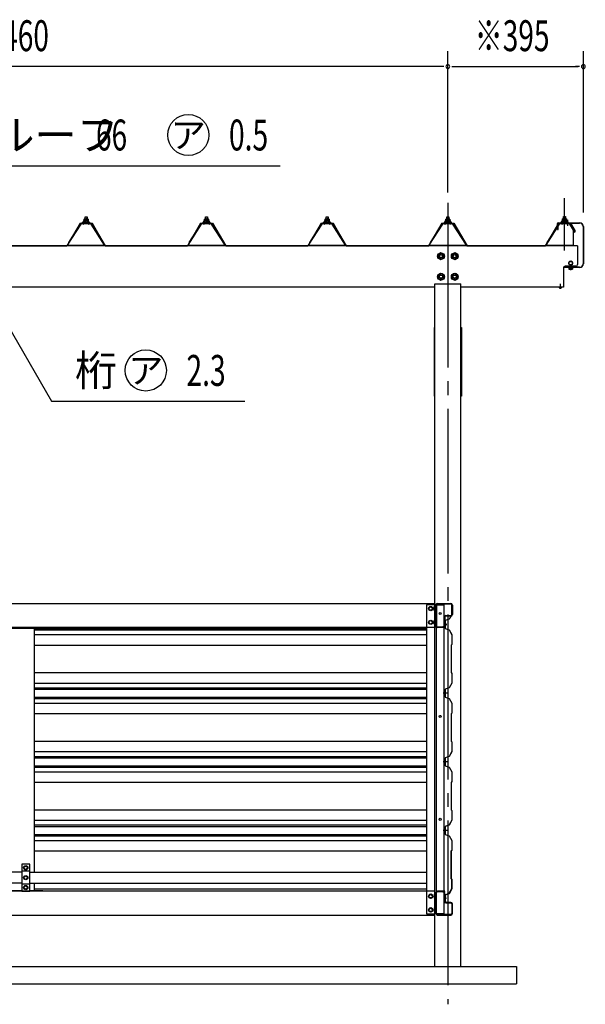
# Model space of a CAD drawing. Extents: x 434 to 16382, y 181 to 11242.
# Drawn here: x 7514 to 9162, y 6029 to 8898 of the extents above; entities that cross this region are included whole.
import ezdxf
from ezdxf.enums import TextEntityAlignment as Align

# ---------------------------------------------------------------- set-up
doc = ezdxf.new("R2010")
doc.units = 0
doc.header["$LTSCALE"] = 40
doc.header["$MEASUREMENT"] = 0
for name, pattern in [('1PL-12', [15, 12, -1, 1, -1]), ('1PL-LL', [106, 100, -2, 2, -2]), ('1PL-M', [15, 12, -1, 1, -1]), ('1PL-S', [4, 2.5, -0.5, 0.5, -0.5])]:
    doc.linetypes.add(name, pattern=pattern)
for name, color, linetype in [('1PL-S1', 6, '1PL-S'), ('BOLT', 4, 'CONTINUOUS'), ('BOLT-S', 6, 'CONTINUOUS'), ('CENTER', 6, '1PL-LL'), ('DOUBUTI', 4, 'CONTINUOUS'), ('GAKUBUTI', 3, 'CONTINUOUS'), ('HASIRA', 3, 'CONTINUOUS'), ('HIKIDASHI', 6, 'CONTINUOUS'), ('KABE', 6, 'CONTINUOUS'), ('KETA', 3, 'CONTINUOUS'), ('KISO', 2, 'CONTINUOUS'), ('KURUMA_BR', 4, 'CONTINUOUS'), ('KURUMA_PIPE', 2, 'CONTINUOUS'), ('MABASIRA', 3, 'CONTINUOUS'), ('P-TAITO', 3, 'CONTINUOUS'), ('PLETO', 2, 'CONTINUOUS'), ('SUNPOU', 4, 'CONTINUOUS'), ('TUMA-KESYOU', 2, 'CONTINUOUS'), ('YANE', 1, 'CONTINUOUS'), ('YANEUKE_F', 3, 'CONTINUOUS')]:
    doc.layers.add(name, color=color, linetype=linetype)
doc.styles.add('00', font='ROMANS', dxfattribs={"width": 0.666667, "bigfont": 'BIGFONT'})
doc.styles.add('01', font='ROMANS', dxfattribs={"height": 3, "bigfont": 'BIGFONT'})

msp = doc.modelspace()

# ---------------------------------------------------------------- linework, layer by layer
at = {"layer": '1PL-S1', "linetype": '1PL-12'}
msp.add_line((9101.8, 8226.2), (9101.8, 8378.6), dxfattribs=at)
msp.add_line((9101.8, 8226.2), (9101.8, 8378.6), dxfattribs=at)
at = {"layer": '1PL-S1'}
for p, q in [((8761.8, 8281.6), (8761.8, 8039.3)), ((8761.8, 8281.6), (8761.8, 8039.3)), ((9089.6, 8128.9), (9089.6, 8113.7)), ((9089.6, 8128.9), (9089.6, 8113.7))]:
    msp.add_line(p, q, dxfattribs=at)
at = {"layer": 'BOLT'}
for p, q in [((8741.8, 8219.1), (8733.3, 8214.2)), ((8733.3, 8214.2), (8733.3, 8204.4)), ((8750.3, 8214.2), (8741.8, 8219.1)), ((8750.3, 8204.4), (8750.3, 8214.2)), ((8781.8, 8219.1), (8773.3, 8214.2)), ((8773.3, 8214.2), (8773.3, 8204.4)), ((8790.3, 8214.2), (8781.8, 8219.1)), ((8790.3, 8204.4), (8790.3, 8214.2)), ((8733.3, 8204.4), (8741.8, 8199.5)), ((8741.8, 8199.5), (8750.3, 8204.4)), ((8773.3, 8204.4), (8781.8, 8199.5)), ((8781.8, 8199.5), (8790.3, 8204.4)), ((8741.8, 8159.1), (8733.3, 8154.2)), ((8733.3, 8154.2), (8733.3, 8144.4)), ((8750.3, 8154.2), (8741.8, 8159.1)), ((8750.3, 8144.4), (8750.3, 8154.2)), ((8781.8, 8159.1), (8773.3, 8154.2)), ((8773.3, 8154.2), (8773.3, 8144.4)), ((8790.3, 8154.2), (8781.8, 8159.1)), ((8790.3, 8144.4), (8790.3, 8154.2)), ((8733.3, 8144.4), (8741.8, 8139.5)), ((8741.8, 8139.5), (8750.3, 8144.4)), ((8773.3, 8144.4), (8781.8, 8139.5)), ((8781.8, 8139.5), (8790.3, 8144.4)), ((8706.8, 7185.2), (8711.8, 7188.1)), ((8706.8, 7182.3), (8706.8, 7185.2)), ((8706.8, 7179.4), (8706.8, 7182.3)), ((8711.8, 7176.5), (8706.8, 7179.4)), ((8711.8, 7188.1), (8716.8, 7185.2)), ((8716.8, 7179.4), (8711.8, 7176.5)), ((8716.8, 7185.2), (8716.8, 7182.3)), ((8716.8, 7182.3), (8716.8, 7179.4)), ((8721.6, 7187.2), (8722.1, 7188.1)), ((8721.6, 7177.4), (8721.6, 7187.2)), ((8722.1, 7176.5), (8721.6, 7177.4)), ((8722.1, 7188.1), (8725.6, 7188.1)), ((8725.6, 7185.2), (8722.1, 7185.2)), ((8725.6, 7179.4), (8722.1, 7179.4)), ((8725.6, 7176.5), (8722.1, 7176.5)), ((8727.2, 7188.6), (8725.6, 7188.6)), ((8725.6, 7188.6), (8725.6, 7176.1)), ((8725.6, 7188.1), (8725.6, 7176.5)), ((8725.6, 7176.1), (8727.2, 7176.1)), ((8727.2, 7176.1), (8727.2, 7188.6)), ((8706.8, 7145.2), (8711.8, 7148.1)), ((8706.8, 7142.3), (8706.8, 7145.2)), ((8711.8, 7148.1), (8716.8, 7145.2)), ((8716.8, 7145.2), (8716.8, 7142.3)), ((8721.6, 7147.2), (8722.1, 7148.1)), ((8721.6, 7137.4), (8721.6, 7147.2)), ((8722.1, 7148.1), (8725.6, 7148.1)), ((8725.6, 7145.2), (8722.1, 7145.2)), ((8727.2, 7148.6), (8725.6, 7148.6)), ((8725.6, 7148.6), (8725.6, 7136.1)), ((8725.6, 7148.1), (8725.6, 7136.5)), ((8727.2, 7136.1), (8727.2, 7148.6)), ((8706.8, 7139.4), (8706.8, 7142.3)), ((8711.8, 7136.5), (8706.8, 7139.4)), ((8716.8, 7139.4), (8711.8, 7136.5)), ((8716.8, 7142.3), (8716.8, 7139.4)), ((8722.1, 7136.5), (8721.6, 7137.4)), ((8725.6, 7139.4), (8722.1, 7139.4)), ((8725.6, 7136.5), (8722.1, 7136.5)), ((8725.6, 7136.1), (8727.2, 7136.1)), ((8754.4, 7139.4), (8754.1, 7139.4)), ((8754.1, 7139.4), (8754.1, 7132.4)), ((8754.1, 7132.4), (8754.4, 7132.4)), ((8755, 7136.4), (8756.2, 7136.4)), ((8755, 7136.4), (8755, 7135.4)), ((8755, 7135.4), (8756.2, 7135.4)), ((8756.2, 7136.4), (8756.2, 7137.1)), ((8756.2, 7137.1), (8756.7, 7137.1)), ((8756.2, 7135.4), (8756.2, 7134.7)), ((8756.2, 7134.7), (8756.7, 7134.7)), ((8756.7, 7137.1), (8756.7, 7134.7)), ((7526.8, 6430.2), (7531.8, 6433.1)), ((7526.8, 6427.3), (7526.8, 6430.2)), ((7526.8, 6424.4), (7526.8, 6427.3)), ((7531.8, 6433.1), (7536.8, 6430.2)), ((7536.8, 6430.2), (7536.8, 6427.3)), ((7536.8, 6427.3), (7536.8, 6424.4)), ((7531.8, 6421.5), (7526.8, 6424.4)), ((7526.8, 6401.2), (7531.8, 6404.1)), ((7526.8, 6398.3), (7526.8, 6401.2)), ((7526.8, 6395.4), (7526.8, 6398.3)), ((7536.8, 6424.4), (7531.8, 6421.5)), ((7531.8, 6404.1), (7536.8, 6401.2)), ((7536.8, 6401.2), (7536.8, 6398.3)), ((7536.8, 6398.3), (7536.8, 6395.4)), ((7531.8, 6392.5), (7526.8, 6395.4)), ((7526.8, 6372.2), (7531.8, 6375.1)), ((7526.8, 6369.3), (7526.8, 6372.2)), ((7526.8, 6366.4), (7526.8, 6369.3)), ((7536.8, 6395.4), (7531.8, 6392.5)), ((7531.8, 6375.1), (7536.8, 6372.2)), ((7536.8, 6372.2), (7536.8, 6369.3)), ((7536.8, 6369.3), (7536.8, 6366.4)), ((7531.8, 6363.5), (7526.8, 6366.4)), ((7536.8, 6366.4), (7531.8, 6363.5)), ((8711.8, 6350.1), (8706.8, 6347.2)), ((8706.8, 6347.2), (8706.8, 6344.3)), ((8706.8, 6344.3), (8706.8, 6341.4)), ((8706.8, 6341.4), (8711.8, 6338.5)), ((8716.8, 6347.2), (8711.8, 6350.1)), ((8711.8, 6338.5), (8716.8, 6341.4)), ((8716.8, 6344.3), (8716.8, 6347.2)), ((8716.8, 6341.4), (8716.8, 6344.3)), ((8722.1, 6350.1), (8721.6, 6349.2)), ((8721.6, 6349.2), (8721.6, 6339.4)), ((8725.6, 6350.1), (8722.1, 6350.1)), ((8725.6, 6347.2), (8722.1, 6347.2)), ((8725.6, 6341.4), (8722.1, 6341.4)), ((8725.6, 6350.6), (8727.2, 6350.6)), ((8725.6, 6338.1), (8725.6, 6350.6)), ((8725.6, 6338.5), (8725.6, 6350.1)), ((8727.2, 6350.6), (8727.2, 6338.1)), ((8753.6, 6342.7), (8753.9, 6342.7)), ((8753.6, 6335.7), (8753.6, 6342.7)), ((8721.6, 6339.4), (8722.1, 6338.5)), ((8722.1, 6338.5), (8725.6, 6338.5)), ((8727.2, 6338.1), (8725.6, 6338.1)), ((8753.9, 6335.7), (8753.6, 6335.7)), ((8754.5, 6338.7), (8754.5, 6339.7)), ((8754.5, 6339.7), (8755.7, 6339.7)), ((8754.5, 6338.7), (8755.7, 6338.7)), ((8755.7, 6340.4), (8756.2, 6340.4)), ((8755.7, 6339.7), (8755.7, 6340.4)), ((8755.7, 6338.7), (8755.7, 6338)), ((8755.7, 6338), (8756.2, 6338)), ((8756.2, 6338), (8756.2, 6340.4)), ((8711.8, 6310.1), (8706.8, 6307.2)), ((8706.8, 6307.2), (8706.8, 6304.3)), ((8706.8, 6304.3), (8706.8, 6301.4)), ((8706.8, 6301.4), (8711.8, 6298.5)), ((8716.8, 6307.2), (8711.8, 6310.1)), ((8711.8, 6298.5), (8716.8, 6301.4)), ((8716.8, 6304.3), (8716.8, 6307.2)), ((8716.8, 6301.4), (8716.8, 6304.3)), ((8722.1, 6310.1), (8721.6, 6309.2)), ((8721.6, 6309.2), (8721.6, 6299.4)), ((8721.6, 6299.4), (8722.1, 6298.5)), ((8725.6, 6310.1), (8722.1, 6310.1)), ((8725.6, 6307.2), (8722.1, 6307.2)), ((8725.6, 6301.4), (8722.1, 6301.4)), ((8722.1, 6298.5), (8725.6, 6298.5)), ((8725.6, 6310.6), (8727.2, 6310.6)), ((8725.6, 6298.1), (8725.6, 6310.6)), ((8725.6, 6298.5), (8725.6, 6310.1)), ((8727.2, 6298.1), (8725.6, 6298.1)), ((8727.2, 6310.6), (8727.2, 6298.1))]:
    msp.add_line(p, q, dxfattribs=at)
for centre, radius in [((8741.8, 8209.3), 9.8), ((8741.8, 8209.3), 8.5), ((8741.8, 8209.3), 5), ((8781.8, 8209.3), 9.8), ((8781.8, 8209.3), 8.5), ((8781.8, 8209.3), 5), ((8741.8, 8149.3), 9.8), ((8741.8, 8149.3), 8.5), ((8741.8, 8149.3), 5), ((8781.8, 8149.3), 9.8), ((8781.8, 8149.3), 8.5), ((8781.8, 8149.3), 5), ((8711.8, 7182.3), 6.25), ((8711.8, 7182.3), 4.9), ((8711.8, 7142.3), 6.25), ((8711.8, 7142.3), 4.9), ((7531.8, 6427.3), 6.25), ((7531.8, 6427.3), 4.9), ((7531.8, 6398.3), 6.25), ((7531.8, 6398.3), 4.9), ((7531.8, 6369.3), 6.25), ((7531.8, 6369.3), 4.9), ((8711.8, 6344.3), 6.25), ((8711.8, 6344.3), 4.9), ((8711.8, 6304.3), 6.25), ((8711.8, 6304.3), 4.9)]:
    msp.add_circle(centre, radius, dxfattribs=at)
for centre, radius, start, end in [((8724.2, 7186.6), 2.56, 145.6158, 214.3842), ((8731.2, 7182.3), 9.55, 162.412, 197.588), ((8724.2, 7178), 2.56, 145.6158, 214.3842), ((8724.2, 7146.6), 2.56, 145.6158, 214.3842), ((8731.2, 7142.3), 9.55, 162.412, 197.588), ((8724.2, 7138), 2.56, 145.6158, 214.3842), ((8754.4, 7137.1), 2.3, 0, 90), ((8754.4, 7134.7), 2.3, 270, 0), ((8724.2, 6348.6), 2.56, 145.6158, 214.3842), ((8731.2, 6344.3), 9.55, 162.412, 197.588), ((8724.2, 6340), 2.56, 145.6158, 214.3842), ((8753.9, 6340.4), 2.3, 0, 90), ((8753.9, 6338), 2.3, 270, 0), ((8724.2, 6308.6), 2.56, 145.6158, 214.3842), ((8731.2, 6304.3), 9.55, 162.412, 197.588), ((8724.2, 6300), 2.56, 145.6158, 214.3842)]:
    msp.add_arc(centre, radius, start, end, dxfattribs=at)
at = {"layer": 'BOLT-S'}
for centre in [(8741.8, 8209.3), (8781.8, 8209.3), (8741.8, 8149.3), (8781.8, 8149.3)]:
    msp.add_circle(centre, 4.5, dxfattribs=at)
at = {"layer": 'CENTER', "linetype": '1PL-M'}
msp.add_line((8761.8, 8364.7), (8761.8, 6029.3), dxfattribs=at)
at = {"layer": 'DOUBUTI'}
for p, q in [((6339.8, 7197.3), (8723.8, 7197.3)), ((8723.8, 7197.3), (8723.8, 7127.3)), ((8727.2, 7131.9), (8727.2, 7192.7)), ((8728.8, 7192.7), (8728.8, 7131.9)), ((8731.8, 7197.3), (8770.6, 7197.3)), ((8770.6, 7195.7), (8731.8, 7195.7)), ((8773.6, 7164.9), (8773.6, 7192.7)), ((8775.2, 7192.7), (8775.2, 7164.9)), ((8751.6, 7133.5), (8751.6, 7157.3)), ((8753.2, 7157.3), (8753.2, 7133.5)), ((8756.2, 7161.9), (8770.6, 7161.9)), ((8770.6, 7160.3), (8756.2, 7160.3)), ((8723.8, 7127.3), (6339.8, 7127.3)), ((8731.8, 7128.9), (8753.2, 7128.9)), ((8753.2, 7127.3), (8731.8, 7127.3)), ((8747.7, 7128.9), (8747.7, 7130.5)), ((8747.7, 7130.5), (8748.6, 7130.5)), ((8753.2, 7128.9), (8753.2, 7127.3)), ((8723.8, 6359.3), (6339.8, 6359.3)), ((8723.8, 6289.3), (8723.8, 6359.3)), ((8727.2, 6354.7), (8727.2, 6293.9)), ((8728.8, 6293.9), (8728.8, 6354.7)), ((8753.2, 6359.3), (8731.8, 6359.3)), ((8731.8, 6357.7), (8753.2, 6357.7)), ((8747.7, 6357.7), (8747.7, 6356.1)), ((8747.7, 6356.1), (8748.6, 6356.1)), ((8751.6, 6353.1), (8751.6, 6329.3)), ((8753.2, 6357.7), (8753.2, 6359.3)), ((8753.2, 6329.3), (8753.2, 6353.1)), ((8770.6, 6326.3), (8756.2, 6326.3)), ((8756.2, 6324.7), (8770.6, 6324.7)), ((8773.6, 6321.7), (8773.6, 6293.9)), ((8775.2, 6293.9), (8775.2, 6321.7)), ((6339.8, 6289.3), (8723.8, 6289.3)), ((8770.6, 6290.9), (8731.8, 6290.9)), ((8731.8, 6289.3), (8770.6, 6289.3))]:
    msp.add_line(p, q, dxfattribs=at)
for centre, radius, start, end in [((8731.8, 7192.7), 4.6, 90, 180), ((8731.8, 7192.7), 3, 90, 180), ((8770.6, 7192.7), 4.6, 0, 90), ((8770.6, 7192.7), 3, 0, 90), ((8756.2, 7157.3), 4.6, 90, 180), ((8756.2, 7157.3), 3, 90, 180), ((8770.6, 7164.9), 3, 270, 0), ((8770.6, 7164.9), 4.6, 270, 360), ((8731.8, 7131.9), 4.6, 180, 270), ((8731.8, 7131.9), 3, 180, 270), ((8748.6, 7133.5), 3, 270, 0), ((8748.6, 7133.5), 4.6, 270, 0), ((8731.8, 6354.7), 4.6, 90, 180), ((8731.8, 6354.7), 3, 90, 180), ((8748.6, 6353.1), 4.6, 0, 90), ((8748.6, 6353.1), 3, 0, 90), ((8756.2, 6329.3), 4.6, 180, 270), ((8756.2, 6329.3), 3, 180, 270), ((8770.6, 6321.7), 4.6, 0, 90), ((8770.6, 6321.7), 3, 0, 90), ((8731.8, 6293.9), 4.6, 180, 270), ((8731.8, 6293.9), 3, 180, 270), ((8770.6, 6293.9), 3, 270, 0), ((8770.6, 6293.9), 4.6, 270, 360)]:
    msp.add_arc(centre, radius, start, end, dxfattribs=at)
at = {"layer": 'GAKUBUTI'}
for p, q in [((8724.3, 7193.3), (8699.3, 7193.3)), ((8699.3, 7193.3), (8699.3, 6293.3)), ((8724.3, 6293.3), (8724.3, 7193.3)), ((8728.8, 7193.3), (8749.8, 7193.3)), ((8728.8, 6293.3), (8728.8, 7193.3)), ((8749.8, 7193.3), (8749.8, 6293.3)), ((8699.3, 6293.3), (8724.3, 6293.3)), ((8749.8, 6293.3), (8728.8, 6293.3))]:
    msp.add_line(p, q, dxfattribs=at)
for centre in [(8739.3, 7168.3), (8739.3, 6868.3), (8739.3, 6568.3)]:
    msp.add_circle(centre, 3, dxfattribs=at)
at = {"layer": 'HASIRA'}
for p, q in [((8724.3, 6139.3), (8724.3, 8128.3)), ((8799.3, 6139.3), (8799.3, 8128.3))]:
    msp.add_line(p, q, dxfattribs=at)
at = {"layer": 'HIKIDASHI'}
for p, q in [((7148.3, 8472.3), (8273.1, 8472.3)), ((7459.5, 8041.4), (7606.7, 7786.3)), ((7606.7, 7786.3), (8170, 7786.3))]:
    msp.add_line(p, q, dxfattribs=at)
for centre in [(8005.4, 8562.3), (7881.5, 7876.3)]:
    msp.add_circle(centre, 60, dxfattribs=at)
at = {"layer": 'KABE'}
for p, q in [((8765.5, 7151.8), (8753.7, 7147.7)), ((8753.7, 7147.7), (8753.7, 7124.2)), ((8765.7, 7151.4), (8754.1, 7147.4)), ((8754.1, 7147.4), (8754.1, 7124.4)), ((8770.2, 7160.1), (8765.5, 7151.8)), ((8770.6, 7159.9), (8765.7, 7151.4)), ((8768.6, 7155.7), (8768.3, 7155.9)), ((8770.9, 7159.7), (8768.6, 7155.7)), ((7556.8, 7124.2), (8699.3, 7124.2)), ((7556.8, 7120.1), (8699.3, 7120.1)), ((8753.7, 7124.1), (8765.5, 7120)), ((8754.1, 7124.4), (8765.7, 7120.4)), ((8765.5, 7120), (8773.3, 7106.3)), ((8765.7, 7120.4), (8773.7, 7106.4)), ((7556.8, 7106.4), (8699.3, 7106.4)), ((8773.3, 7106.3), (8773.3, 7078.1)), ((8773.7, 7106.4), (8773.7, 7077.9)), ((7556.8, 7076.2), (8699.3, 7076.2)), ((8773.3, 7078.1), (8771.3, 7076.1)), ((8771.3, 7076.1), (8771.3, 6995.7)), ((8773.7, 7077.9), (8771.7, 7075.9)), ((8771.7, 7075.9), (8771.7, 6995.9)), ((7556.8, 6995.7), (8699.3, 6995.7)), ((8771.3, 6995.7), (8773.3, 6993.7)), ((8771.7, 6995.9), (8773.7, 6993.9)), ((8773.3, 6993.7), (8773.3, 6965.5)), ((8773.7, 6993.9), (8773.7, 6965.4)), ((7556.8, 6965.5), (8699.3, 6965.5)), ((7556.8, 6951.8), (8699.3, 6951.8)), ((7556.8, 6947.7), (8699.3, 6947.7)), ((8765.5, 6951.8), (8753.7, 6947.7)), ((8753.7, 6947.7), (8753.7, 6924.2)), ((8765.7, 6951.4), (8754.1, 6947.4)), ((8754.1, 6947.4), (8754.1, 6924.4)), ((8773.3, 6965.5), (8765.5, 6951.8)), ((8773.7, 6965.4), (8765.7, 6951.4)), ((7556.8, 6924.2), (8699.3, 6924.2)), ((7556.8, 6920.1), (8699.3, 6920.1)), ((8760.1, 6935.9), (8747.7, 6935.9)), ((8753.7, 6924.1), (8765.5, 6920)), ((8754.1, 6924.4), (8765.7, 6920.4)), ((8765.5, 6920), (8773.3, 6906.3)), ((8765.7, 6920.4), (8773.7, 6906.4)), ((7556.8, 6906.4), (8699.3, 6906.4)), ((8773.3, 6906.3), (8773.3, 6878.1)), ((8773.7, 6906.4), (8773.7, 6877.9)), ((7556.8, 6876.2), (8699.3, 6876.2)), ((8773.3, 6878.1), (8771.3, 6876.1)), ((8771.3, 6876.1), (8771.3, 6795.7)), ((8773.7, 6877.9), (8771.7, 6875.9)), ((8771.7, 6875.9), (8771.7, 6795.9)), ((7556.8, 6795.7), (8699.3, 6795.7)), ((8771.3, 6795.7), (8773.3, 6793.7)), ((8771.7, 6795.9), (8773.7, 6793.9)), ((8773.3, 6793.7), (8773.3, 6765.5)), ((8773.7, 6793.9), (8773.7, 6765.4)), ((7556.8, 6765.5), (8699.3, 6765.5)), ((7556.8, 6751.8), (8699.3, 6751.8)), ((7556.8, 6747.7), (8699.3, 6747.7)), ((8765.5, 6751.8), (8753.7, 6747.7)), ((8753.7, 6747.7), (8753.7, 6724.2)), ((8765.7, 6751.4), (8754.1, 6747.4)), ((8754.1, 6747.4), (8754.1, 6724.4)), ((8773.3, 6765.5), (8765.5, 6751.8)), ((8773.7, 6765.4), (8765.7, 6751.4)), ((7556.8, 6724.2), (8699.3, 6724.2)), ((7556.8, 6720.1), (8699.3, 6720.1)), ((8760.1, 6735.9), (8747.7, 6735.9)), ((8753.7, 6724.1), (8765.5, 6720)), ((8754.1, 6724.4), (8765.7, 6720.4)), ((8765.5, 6720), (8773.3, 6706.3)), ((8765.7, 6720.4), (8773.7, 6706.4)), ((7556.8, 6706.4), (8699.3, 6706.4)), ((8773.3, 6706.3), (8773.3, 6678.1)), ((8773.7, 6706.4), (8773.7, 6677.9)), ((7556.8, 6676.2), (8699.3, 6676.2)), ((8773.3, 6678.1), (8771.3, 6676.1)), ((8771.3, 6676.1), (8771.3, 6595.7)), ((8773.7, 6677.9), (8771.7, 6675.9)), ((8771.7, 6675.9), (8771.7, 6595.9)), ((7556.8, 6595.7), (8699.3, 6595.7)), ((8771.3, 6595.7), (8773.3, 6593.7)), ((8771.7, 6595.9), (8773.7, 6593.9)), ((8773.3, 6593.7), (8773.3, 6565.5)), ((8773.7, 6593.9), (8773.7, 6565.4)), ((7556.8, 6565.5), (8699.3, 6565.5)), ((7556.8, 6551.8), (8699.3, 6551.8)), ((7556.8, 6547.7), (8699.3, 6547.7)), ((8765.5, 6551.8), (8753.7, 6547.7)), ((8753.7, 6547.7), (8753.7, 6524.2)), ((8765.7, 6551.4), (8754.1, 6547.4)), ((8754.1, 6547.4), (8754.1, 6524.4)), ((8773.3, 6565.5), (8765.5, 6551.8)), ((8773.7, 6565.4), (8765.7, 6551.4)), ((7556.8, 6524.2), (8699.3, 6524.2)), ((7556.8, 6520.1), (8699.3, 6520.1)), ((8760.1, 6535.9), (8747.7, 6535.9)), ((8753.7, 6524.1), (8765.5, 6520)), ((8754.1, 6524.4), (8765.7, 6520.4)), ((8765.5, 6520), (8773.3, 6506.3)), ((8765.7, 6520.4), (8773.7, 6506.4)), ((7556.8, 6506.4), (8699.3, 6506.4)), ((8773.3, 6506.3), (8773.3, 6478.1)), ((8773.7, 6506.4), (8773.7, 6477.9)), ((7556.8, 6476.2), (8699.3, 6476.2)), ((8770.8, 6476.1), (8770.8, 6395.7)), ((8771.2, 6475.9), (8771.2, 6395.9)), ((8773.3, 6478.1), (8771.3, 6476.1)), ((8773.7, 6477.9), (8771.7, 6475.9)), ((8770.8, 6395.7), (8772.8, 6393.7)), ((8771.2, 6395.9), (8773.2, 6393.9)), ((8772.8, 6393.7), (8772.8, 6365.5)), ((8773.2, 6393.9), (8773.2, 6365.4)), ((7556.8, 6365.5), (8699.3, 6365.5)), ((8765, 6351.8), (8753.2, 6347.7)), ((8753.2, 6347.7), (8753.2, 6330.5)), ((8765.2, 6351.4), (8753.6, 6347.4)), ((8753.6, 6347.4), (8753.6, 6330.9)), ((8772.8, 6365.5), (8765, 6351.8)), ((8773.2, 6365.4), (8765.2, 6351.4)), ((8753.7, 6330.5), (8753.2, 6330.5)), ((8753.7, 6330.9), (8753.6, 6330.9)), ((8753.7, 6326.9), (8753.7, 6327.3))]:
    msp.add_line(p, q, dxfattribs=at)
for centre, radius, start, end in [((8770.6, 7159.9), 0.4, 330.1856, 150.1856), ((8753.7, 6328.9), 2, 270, 90), ((8753.7, 6328.9), 1.6, 270, 90)]:
    msp.add_arc(centre, radius, start, end, dxfattribs=at)
at = {"layer": 'KETA'}
for p, q in [((9139.8, 8239.3), (5861.8, 8239.3)), ((9139.8, 8239.3), (9139.8, 8184.8)), ((9134.8, 8179.8), (9103.8, 8179.8)), ((9098.8, 8174.8), (9098.8, 8119.3)), ((8723.8, 8119.3), (8723.8, 8128.3)), ((8723.8, 8128.3), (8799.8, 8128.3)), ((8799.8, 8119.3), (8799.8, 8128.3)), ((8723.8, 8119.3), (6339.8, 8119.3)), ((9098.8, 8119.3), (8799.8, 8119.3))]:
    msp.add_line(p, q, dxfattribs=at)
for centre, start, end in [((9103.8, 8174.8), 90, 180), ((9134.8, 8184.8), 270, 0)]:
    msp.add_arc(centre, 5, start, end, dxfattribs=at)
at = {"layer": 'KISO', "linetype": 'Continuous'}
for p, q in [((5861.8, 6139.3), (8961.8, 6139.3)), ((8961.8, 6139.3), (8961.8, 6089.3)), ((5861.8, 6089.3), (8961.8, 6089.3))]:
    msp.add_line(p, q, dxfattribs=at)
at = {"layer": 'KURUMA_BR'}
for p, q in [((7543.8, 6437.3), (7519.8, 6437.3)), ((7519.8, 6437.3), (7519.8, 6359.3)), ((7543.8, 6359.3), (7543.8, 6437.3)), ((7543.8, 6417.1), (7519.8, 6417.1)), ((7543.8, 6379.5), (7519.8, 6379.5)), ((7519.8, 6359.3), (7543.8, 6359.3))]:
    msp.add_line(p, q, dxfattribs=at)
at = {"layer": 'KURUMA_PIPE'}
for p, q in [((7519.8, 6414.3), (6361.8, 6414.3)), ((7543.8, 6414.3), (8699.3, 6414.3)), ((7519.8, 6382.3), (6361.8, 6382.3)), ((7543.8, 6382.3), (8699.3, 6382.3))]:
    msp.add_line(p, q, dxfattribs=at)
at = {"layer": 'MABASIRA'}
for p, q in [((7481.8, 7125.7), (7581.8, 7125.7)), ((7556.8, 6414.3), (7556.8, 7124.3)), ((7581.8, 7127.3), (7558.2, 7127.3)), ((7581.8, 7125.7), (7581.8, 7127.3)), ((7556.8, 6362.3), (7556.8, 6382.3)), ((7481.8, 6360.9), (7519.8, 6360.9)), ((7543.8, 6360.9), (7581.8, 6360.9)), ((7581.8, 6359.3), (7558.2, 6359.3)), ((7581.8, 6360.9), (7581.8, 6359.3))]:
    msp.add_line(p, q, dxfattribs=at)
for centre, radius, start, end in [((7558.2, 7124.3), 3, 90, 152.1819), ((7558.2, 7124.3), 1.4, 90, 180), ((7558.2, 6362.3), 3, 207.8181, 270), ((7558.2, 6362.3), 1.4, 180, 270)]:
    msp.add_arc(centre, radius, start, end, dxfattribs=at)
at = {"layer": 'P-TAITO'}
for p, q in [((9086.2, 8118.2), (9086.1, 8119.3)), ((9086.1, 8119.3), (9093.1, 8119.3)), ((9086.2, 8118.2), (9086.1, 8119.3)), ((9086.1, 8119.3), (9093.1, 8119.3)), ((9093.1, 8119.3), (9093, 8118.2)), ((9093.1, 8119.3), (9093, 8118.2))]:
    msp.add_line(p, q, dxfattribs=at)
for centre, radius, start, end in [((9087.5, 8118.3), 1.3, 185, 254.1191), ((9087.5, 8118.3), 1.3, 185, 254.1191), ((9089.6, 8125.7), 9, 254.1191, 285.8809), ((9089.6, 8125.7), 9, 254.1191, 285.8809), ((9091.7, 8118.3), 1.3, 285.8809, 355), ((9091.7, 8118.3), 1.3, 285.8809, 355)]:
    msp.add_arc(centre, radius, start, end, dxfattribs=at)
at = {"layer": 'PLETO'}
for p, q in [((8724.3, 8001.3), (8722, 8001.3)), ((8722, 8001.3), (8722, 7801.3)), ((8724.3, 7801.3), (8724.3, 8001.3)), ((8799.3, 8001.3), (8801.6, 8001.3)), ((8799.3, 7801.3), (8799.3, 8001.3)), ((8801.6, 8001.3), (8801.6, 7801.3)), ((8722, 7801.3), (8724.3, 7801.3)), ((8801.6, 7801.3), (8799.3, 7801.3))]:
    msp.add_line(p, q, dxfattribs=at)
at = {"layer": 'SUNPOU'}
for p, q in [((8761.8, 8394.7), (8761.8, 8806.7)), ((8761.8, 8394.7), (8761.8, 8806.7)), ((9156.8, 8336.6), (9156.8, 8806.7)), ((8746.8, 8761.7), (6316.8, 8761.7)), ((8750.6, 8761.7), (8739.3, 8761.7)), ((8773.1, 8761.7), (8784.3, 8761.7)), ((8776.8, 8761.7), (9141.8, 8761.7)), ((9145.6, 8761.7), (9134.3, 8761.7))]:
    msp.add_line(p, q, dxfattribs=at)
for centre, start, end in [((8761.8, 8761.7), 0, 180), ((8761.8, 8761.7), 0, 180), ((8761.8, 8761.7), 180, 0), ((8761.8, 8761.7), 180, 0), ((9156.8, 8761.7), 0, 180), ((9156.8, 8761.7), 180, 0)]:
    msp.add_arc(centre, 5.62, start, end, dxfattribs=at)
at = {"layer": 'TUMA-KESYOU'}
for p, q in [((9081.8, 8287.4), (9081.8, 8304.8)), ((9082.6, 8287.4), (9082.6, 8304.8)), ((9082.6, 8294.6), (9083.4, 8294.6)), ((9083.4, 8287.4), (9083.4, 8294.6)), ((9083.6, 8306.6), (9146, 8306.6)), ((9083.6, 8305.8), (9146, 8305.8)), ((9111.8, 8297.6), (9111.8, 8315)), ((9156, 8295.8), (9156, 8186.9)), ((9156.8, 8295.8), (9156.8, 8186.9)), ((9106.8, 8177.7), (9099.6, 8177.7)), ((9146, 8176.9), (9099.6, 8176.9)), ((9106.8, 8176.9), (9106.8, 8177.7)), ((9146, 8176.1), (9099.6, 8176.1))]:
    msp.add_line(p, q, dxfattribs=at)
at = {"layer": 'TUMA-KESYOU', "color": 4}
for p, q in [((9119.8, 8194.8), (9114.8, 8191.9)), ((9119.8, 8194.8), (9114.8, 8191.9)), ((9114.8, 8191.9), (9114.8, 8186.1)), ((9114.8, 8191.9), (9114.8, 8186.1)), ((9114.8, 8186.1), (9119.8, 8183.2)), ((9114.8, 8186.1), (9119.8, 8183.2)), ((9124.8, 8191.9), (9119.8, 8194.8)), ((9124.8, 8191.9), (9119.8, 8194.8)), ((9119.8, 8183.2), (9124.8, 8186.1)), ((9119.8, 8183.2), (9124.8, 8186.1)), ((9124.8, 8186.1), (9124.8, 8191.9)), ((9124.8, 8186.1), (9124.8, 8191.9)), ((9113.1, 8176.1), (9113.1, 8175.1)), ((9126.6, 8175.1), (9113.1, 8175.1)), ((9114.1, 8175.1), (9114.1, 8171.6)), ((9115.5, 8171.1), (9124.1, 8171.1)), ((9117, 8171.6), (9117, 8175.1)), ((9122.7, 8171.6), (9122.7, 8175.1)), ((9125.6, 8171.6), (9125.6, 8175.1)), ((9126.6, 8175.1), (9126.6, 8176.1))]:
    msp.add_line(p, q, dxfattribs=at)
at = {"layer": 'TUMA-KESYOU', "color": 6}
msp.add_line((9119.8, 8168.1), (9119.8, 8184.5), dxfattribs=at)
at = {"layer": 'TUMA-KESYOU', "color": 4}
for radius in [5.77, 5.77, 5, 5]:
    msp.add_circle((9119.8, 8189), radius, dxfattribs=at)
at = {"layer": 'TUMA-KESYOU'}
for centre, radius, start, end in [((9083.6, 8304.8), 1.8, 90, 180), ((9083.6, 8304.8), 1, 90, 180), ((9146, 8295.8), 10.8, 0, 90), ((9146, 8295.8), 10, 0, 90), ((9082.6, 8287.4), 0.8, 180, 0), ((9099.6, 8176.9), 0.8, 90, 270), ((9146, 8186.9), 10, 270, 0), ((9146, 8186.9), 10.8, 270, 0)]:
    msp.add_arc(centre, radius, start, end, dxfattribs=at)
at = {"layer": 'TUMA-KESYOU', "color": 4}
for centre, radius, start, end in [((9115.5, 8173.5), 2.37, 232.4439, 307.5561), ((9119.8, 8179.7), 8.6, 250.5485, 289.4515), ((9124.1, 8173.5), 2.37, 232.4439, 307.5561)]:
    msp.add_arc(centre, radius, start, end, dxfattribs=at)
at = {"layer": 'YANE', "color": 4}
for p, q in [((7704.4, 8323.5), (7704.9, 8324)), ((7704.4, 8317.8), (7704.4, 8323.5)), ((7704.4, 8323.5), (7710.4, 8323.5)), ((7704.9, 8324), (7709.9, 8324)), ((7704.9, 8317.8), (7704.9, 8324)), ((7709.9, 8324), (7710.4, 8323.5)), ((7709.9, 8324), (7709.9, 8317.8)), ((7710.4, 8323.5), (7710.4, 8317.8)), ((8055.6, 8323.5), (8056.1, 8324)), ((8055.6, 8317.8), (8055.6, 8323.5)), ((8055.6, 8323.5), (8061.6, 8323.5)), ((8056.1, 8324), (8061.1, 8324)), ((8056.1, 8317.8), (8056.1, 8324)), ((8061.1, 8324), (8061.6, 8323.5)), ((8061.1, 8324), (8061.1, 8317.8)), ((8061.6, 8323.5), (8061.6, 8317.8)), ((8406.8, 8323.5), (8407.3, 8324)), ((8406.8, 8317.8), (8406.8, 8323.5)), ((8406.8, 8323.5), (8412.8, 8323.5)), ((8407.3, 8324), (8412.3, 8324)), ((8407.3, 8317.8), (8407.3, 8324)), ((8412.3, 8324), (8412.8, 8323.5)), ((8412.3, 8324), (8412.3, 8317.8)), ((8412.8, 8323.5), (8412.8, 8317.8)), ((8758.8, 8323.5), (8759.3, 8324)), ((8758.8, 8317.8), (8758.8, 8323.5)), ((8758.8, 8323.5), (8764.8, 8323.5)), ((8759.3, 8324), (8764.3, 8324)), ((8759.3, 8317.8), (8759.3, 8324)), ((8764.3, 8324), (8764.8, 8323.5)), ((8764.3, 8324), (8764.3, 8317.8)), ((8764.8, 8323.5), (8764.8, 8317.8)), ((9098.8, 8324.3), (9099.3, 8324.8)), ((9098.8, 8318.6), (9098.8, 8324.3)), ((9098.8, 8324.3), (9104.8, 8324.3)), ((9099.3, 8324.8), (9104.3, 8324.8)), ((9099.3, 8318.6), (9099.3, 8324.8)), ((9104.3, 8324.8), (9104.8, 8324.3)), ((9104.3, 8324.8), (9104.3, 8318.6)), ((9104.8, 8324.3), (9104.8, 8318.6)), ((7697.4, 8307.8), (7697.4, 8308.8)), ((7697.4, 8308.8), (7698.9, 8308.8)), ((7699.5, 8307.8), (7697.4, 8307.8)), ((7698.9, 8308.8), (7700.9, 8312.8)), ((7699.5, 8307.2), (7703.7, 8311.8)), ((7699.5, 8307.8), (7701.5, 8311.8)), ((7699.5, 8305.8), (7699.5, 8307.8)), ((7715.3, 8305.8), (7699.5, 8305.8)), ((7704.3, 8305.8), (7700.3, 8309.4)), ((7700.9, 8312.8), (7713.9, 8312.8)), ((7701.5, 8311.8), (7713.3, 8311.8)), ((7701.7, 8312.8), (7701.7, 8317.3)), ((7713.2, 8312.8), (7701.7, 8312.8)), ((7713.2, 8312.8), (7701.7, 8312.8)), ((7703.1, 8317.8), (7711.7, 8317.8)), ((7709.9, 8305.8), (7703.2, 8311.8)), ((7703.3, 8305.8), (7708.8, 8311.8)), ((7704.6, 8317.3), (7704.6, 8312.8)), ((7708.4, 8305.8), (7713.5, 8311.4)), ((7715.3, 8305.9), (7708.8, 8311.8)), ((7710.3, 8317.3), (7710.3, 8312.8)), ((7713.2, 8317.3), (7713.2, 8312.8)), ((7713.3, 8311.8), (7715.3, 8307.8)), ((7713.5, 8305.8), (7715.3, 8307.8)), ((7713.9, 8312.8), (7715.9, 8308.8)), ((7717.4, 8307.8), (7715.3, 8307.8)), ((7715.3, 8307.8), (7715.3, 8305.8)), ((7715.9, 8308.8), (7717.4, 8308.8)), ((7717.4, 8308.8), (7717.4, 8307.8)), ((8048.6, 8307.8), (8048.6, 8308.8)), ((8048.6, 8308.8), (8050.1, 8308.8)), ((8050.7, 8307.8), (8048.6, 8307.8)), ((8050.1, 8308.8), (8052.1, 8312.8)), ((8050.7, 8307.2), (8054.9, 8311.8)), ((8050.7, 8307.8), (8052.7, 8311.8)), ((8050.7, 8305.8), (8050.7, 8307.8)), ((8066.5, 8305.8), (8050.7, 8305.8)), ((8055.5, 8305.8), (8051.5, 8309.4)), ((8052.1, 8312.8), (8065.1, 8312.8)), ((8052.7, 8311.8), (8064.5, 8311.8)), ((8052.9, 8312.8), (8052.9, 8317.3)), ((8064.4, 8312.8), (8052.9, 8312.8)), ((8064.4, 8312.8), (8052.9, 8312.8)), ((8054.3, 8317.8), (8062.9, 8317.8)), ((8061.1, 8305.8), (8054.4, 8311.8)), ((8054.5, 8305.8), (8060, 8311.8)), ((8055.8, 8317.3), (8055.8, 8312.8)), ((8059.6, 8305.8), (8064.7, 8311.4)), ((8066.5, 8305.9), (8060, 8311.8)), ((8061.5, 8317.3), (8061.5, 8312.8)), ((8064.4, 8317.3), (8064.4, 8312.8)), ((8064.5, 8311.8), (8066.5, 8307.8)), ((8064.7, 8305.8), (8066.5, 8307.8)), ((8065.1, 8312.8), (8067.1, 8308.8)), ((8068.6, 8307.8), (8066.5, 8307.8)), ((8066.5, 8307.8), (8066.5, 8305.8)), ((8067.1, 8308.8), (8068.6, 8308.8)), ((8068.6, 8308.8), (8068.6, 8307.8)), ((8399.8, 8307.8), (8399.8, 8308.8)), ((8399.8, 8308.8), (8401.3, 8308.8)), ((8401.9, 8307.8), (8399.8, 8307.8)), ((8401.3, 8308.8), (8403.3, 8312.8)), ((8401.9, 8307.2), (8406.1, 8311.8)), ((8401.9, 8307.8), (8403.9, 8311.8)), ((8401.9, 8305.8), (8401.9, 8307.8)), ((8417.7, 8305.8), (8401.9, 8305.8)), ((8406.7, 8305.8), (8402.7, 8309.4)), ((8403.3, 8312.8), (8416.3, 8312.8)), ((8403.9, 8311.8), (8415.7, 8311.8)), ((8404.1, 8312.8), (8404.1, 8317.3)), ((8415.6, 8312.8), (8404.1, 8312.8)), ((8415.6, 8312.8), (8404.1, 8312.8)), ((8405.5, 8317.8), (8414.1, 8317.8)), ((8412.3, 8305.8), (8405.6, 8311.8)), ((8405.7, 8305.8), (8411.2, 8311.8)), ((8407, 8317.3), (8407, 8312.8)), ((8410.8, 8305.8), (8415.9, 8311.4)), ((8417.7, 8305.9), (8411.2, 8311.8)), ((8412.7, 8317.3), (8412.7, 8312.8)), ((8415.6, 8317.3), (8415.6, 8312.8)), ((8415.7, 8311.8), (8417.7, 8307.8)), ((8415.9, 8305.8), (8417.7, 8307.8)), ((8416.3, 8312.8), (8418.3, 8308.8)), ((8419.8, 8307.8), (8417.7, 8307.8)), ((8417.7, 8307.8), (8417.7, 8305.8)), ((8418.3, 8308.8), (8419.8, 8308.8)), ((8419.8, 8308.8), (8419.8, 8307.8)), ((8751.8, 8307.8), (8751.8, 8308.8)), ((8751.8, 8308.8), (8753.3, 8308.8)), ((8753.9, 8307.8), (8751.8, 8307.8)), ((8753.3, 8308.8), (8755.3, 8312.8)), ((8753.9, 8307.2), (8758.1, 8311.8)), ((8753.9, 8307.8), (8755.9, 8311.8)), ((8753.9, 8305.8), (8753.9, 8307.8)), ((8769.7, 8305.8), (8753.9, 8305.8)), ((8758.7, 8305.8), (8754.7, 8309.4)), ((8755.3, 8312.8), (8768.3, 8312.8)), ((8755.9, 8311.8), (8767.7, 8311.8)), ((8756.1, 8312.8), (8756.1, 8317.3)), ((8767.6, 8312.8), (8756.1, 8312.8)), ((8767.6, 8312.8), (8756.1, 8312.8)), ((8757.5, 8317.8), (8766.1, 8317.8)), ((8764.3, 8305.8), (8757.6, 8311.8)), ((8757.7, 8305.8), (8763.2, 8311.8)), ((8759, 8317.3), (8759, 8312.8)), ((8762.8, 8305.8), (8767.9, 8311.4)), ((8769.7, 8305.9), (8763.2, 8311.8)), ((8764.7, 8317.3), (8764.7, 8312.8)), ((8767.6, 8317.3), (8767.6, 8312.8)), ((8767.7, 8311.8), (8769.7, 8307.8)), ((8767.9, 8305.8), (8769.7, 8307.8)), ((8768.3, 8312.8), (8770.3, 8308.8)), ((8771.8, 8307.8), (8769.7, 8307.8)), ((8769.7, 8307.8), (8769.7, 8305.8)), ((8770.3, 8308.8), (8771.8, 8308.8)), ((8771.8, 8308.8), (8771.8, 8307.8)), ((9091.8, 8308.6), (9091.8, 8309.6)), ((9091.8, 8309.6), (9093.3, 8309.6)), ((9093.9, 8308.6), (9091.8, 8308.6)), ((9093.3, 8309.6), (9095.3, 8313.6)), ((9093.9, 8308), (9098.1, 8312.6)), ((9093.9, 8308.6), (9095.9, 8312.6)), ((9093.9, 8306.6), (9093.9, 8308.6)), ((9109.7, 8306.6), (9093.9, 8306.6)), ((9098.7, 8306.6), (9094.7, 8310.2)), ((9095.3, 8313.6), (9108.3, 8313.6)), ((9095.9, 8312.6), (9107.7, 8312.6)), ((9096.1, 8313.6), (9096.1, 8318.1)), ((9107.6, 8313.6), (9096.1, 8313.6)), ((9107.6, 8313.6), (9096.1, 8313.6)), ((9097.5, 8318.6), (9106.1, 8318.6)), ((9104.3, 8306.6), (9097.6, 8312.6)), ((9097.7, 8306.6), (9103.2, 8312.6)), ((9099, 8318.1), (9099, 8313.6)), ((9102.8, 8306.6), (9107.9, 8312.2)), ((9109.7, 8306.7), (9103.2, 8312.6)), ((9104.7, 8318.1), (9104.7, 8313.6)), ((9107.6, 8318.1), (9107.6, 8313.6)), ((9107.7, 8312.6), (9109.7, 8308.6)), ((9107.9, 8306.6), (9109.7, 8308.6)), ((9108.3, 8313.6), (9110.3, 8309.6)), ((9111.8, 8308.6), (9109.7, 8308.6)), ((9109.7, 8308.6), (9109.7, 8306.6)), ((9110.3, 8309.6), (9111.8, 8309.6)), ((9111.8, 8309.6), (9111.8, 8308.6))]:
    msp.add_line(p, q, dxfattribs=at)
at = {"layer": 'YANE'}
for p, q in [((7689.9, 8305.8), (7651.4, 8239.8)), ((7690.2, 8305.3), (7651.7, 8239.3)), ((7689.9, 8305.8), (7724.9, 8305.8)), ((7690.2, 8305.3), (7724.6, 8305.3)), ((7724.6, 8305.3), (7763.1, 8239.3)), ((7724.9, 8305.8), (7763.4, 8239.8)), ((8041.1, 8305.8), (8002.6, 8239.8)), ((8041.4, 8305.3), (8002.9, 8239.3)), ((8041.1, 8305.8), (8076.1, 8305.8)), ((8041.4, 8305.3), (8075.8, 8305.3)), ((8075.8, 8305.3), (8114.3, 8239.3)), ((8076.1, 8305.8), (8114.6, 8239.8)), ((8392.3, 8305.8), (8353.8, 8239.8)), ((8392.6, 8305.3), (8354.1, 8239.3)), ((8392.3, 8305.8), (8427.3, 8305.8)), ((8392.6, 8305.3), (8427, 8305.3)), ((8427, 8305.3), (8465.5, 8239.3)), ((8427.3, 8305.8), (8465.8, 8239.8)), ((8744.3, 8305.8), (8705.8, 8239.8)), ((8744.6, 8305.3), (8706.1, 8239.3)), ((8744.3, 8305.8), (8779.3, 8305.8)), ((8744.6, 8305.3), (8779, 8305.3)), ((8779, 8305.3), (8817.5, 8239.3)), ((8779.3, 8305.8), (8817.8, 8239.8)), ((9084.3, 8305.8), (9045.8, 8239.8)), ((9084.6, 8305.3), (9046.1, 8239.3)), ((9084.3, 8305.8), (9119.3, 8305.8)), ((9084.3, 8305.8), (9119.3, 8305.8)), ((9084.3, 8305.8), (9119.3, 8305.8)), ((9084.6, 8305.3), (9119, 8305.3)), ((9084.6, 8305.3), (9119, 8305.3)), ((9084.6, 8305.3), (9119, 8305.3)), ((9119, 8305.3), (9131.4, 8284.1)), ((9119.3, 8305.8), (9131.9, 8284.2)), ((9131.4, 8284.1), (9131.4, 8279.2)), ((9131.4, 8279.2), (9131.9, 8279.2)), ((9131.9, 8284.2), (9131.9, 8279.2)), ((7411.9, 8239.3), (7651.7, 8239.3)), ((7412.2, 8239.8), (7651.4, 8239.8)), ((7763.1, 8239.3), (8002.9, 8239.3)), ((7763.4, 8239.8), (8002.6, 8239.8)), ((8114.3, 8239.3), (8354.1, 8239.3)), ((8114.6, 8239.8), (8353.8, 8239.8)), ((8465.5, 8239.3), (8706.1, 8239.3)), ((8465.8, 8239.8), (8705.8, 8239.8)), ((8817.5, 8239.3), (9046.1, 8239.3)), ((8817.8, 8239.8), (9045.8, 8239.8))]:
    msp.add_line(p, q, dxfattribs=at)
at = {"layer": 'YANE', "color": 4}
for centre, radius, start, end in [((7703.1, 8315.4), 2.37, 52.4439, 127.5561), ((7707.4, 8309.2), 8.6, 70.5485, 109.4515), ((7711.7, 8315.4), 2.37, 52.4439, 127.5561), ((8054.3, 8315.4), 2.37, 52.4439, 127.5561), ((8058.6, 8309.2), 8.6, 70.5485, 109.4515), ((8062.9, 8315.4), 2.37, 52.4439, 127.5561), ((8405.5, 8315.4), 2.37, 52.4439, 127.5561), ((8409.8, 8309.2), 8.6, 70.5485, 109.4515), ((8414.1, 8315.4), 2.37, 52.4439, 127.5561), ((8757.5, 8315.4), 2.37, 52.4439, 127.5561), ((8761.8, 8309.2), 8.6, 70.5485, 109.4515), ((8766.1, 8315.4), 2.37, 52.4439, 127.5561), ((9097.5, 8316.2), 2.37, 52.4439, 127.5561), ((9101.8, 8310), 8.6, 70.5485, 109.4515), ((9106.1, 8316.2), 2.37, 52.4439, 127.5561)]:
    msp.add_arc(centre, radius, start, end, dxfattribs=at)
at = {"layer": 'YANEUKE_F'}
for p, q in [((7653.4, 8240.9), (7692.8, 8302.8)), ((7656.8, 8249.2), (7691.4, 8303.7)), ((7691.4, 8303.7), (7691.4, 8305.3)), ((7691.4, 8305.3), (7723.4, 8305.3)), ((7692.8, 8302.8), (7691.4, 8303.7)), ((7723.4, 8303.7), (7691.4, 8303.7)), ((7699.4, 8301.3), (7698, 8303.7)), ((7699.4, 8301.3), (7700.8, 8303.7)), ((7715.4, 8301.3), (7714, 8303.7)), ((7715.4, 8301.3), (7716.8, 8303.7)), ((7722.1, 8302.8), (7723.4, 8303.7)), ((7761.4, 8240.9), (7722.1, 8302.8)), ((7723.4, 8305.3), (7723.4, 8303.7)), ((7758.1, 8249.2), (7723.4, 8303.7)), ((8004.6, 8240.9), (8044, 8302.8)), ((8008, 8249.2), (8042.6, 8303.7)), ((8042.6, 8303.7), (8042.6, 8305.3)), ((8042.6, 8305.3), (8074.6, 8305.3)), ((8044, 8302.8), (8042.6, 8303.7)), ((8074.6, 8303.7), (8042.6, 8303.7)), ((8050.6, 8301.3), (8049.2, 8303.7)), ((8050.6, 8301.3), (8052, 8303.7)), ((8066.6, 8301.3), (8065.2, 8303.7)), ((8066.6, 8301.3), (8068, 8303.7)), ((8073.3, 8302.8), (8074.6, 8303.7)), ((8112.6, 8240.9), (8073.3, 8302.8)), ((8074.6, 8305.3), (8074.6, 8303.7)), ((8109.3, 8249.2), (8074.6, 8303.7)), ((8355.8, 8240.9), (8395.2, 8302.8)), ((8359.2, 8249.2), (8393.8, 8303.7)), ((8393.8, 8303.7), (8393.8, 8305.3)), ((8393.8, 8305.3), (8425.8, 8305.3)), ((8395.2, 8302.8), (8393.8, 8303.7)), ((8425.8, 8303.7), (8393.8, 8303.7)), ((8401.8, 8301.3), (8400.4, 8303.7)), ((8401.8, 8301.3), (8403.2, 8303.7)), ((8417.8, 8301.3), (8416.4, 8303.7)), ((8417.8, 8301.3), (8419.2, 8303.7)), ((8424.5, 8302.8), (8425.8, 8303.7)), ((8463.8, 8240.9), (8424.5, 8302.8)), ((8425.8, 8305.3), (8425.8, 8303.7)), ((8460.5, 8249.2), (8425.8, 8303.7)), ((8707.8, 8240.9), (8747.2, 8302.8)), ((8711.2, 8249.2), (8745.8, 8303.7)), ((8745.8, 8303.7), (8745.8, 8305.3)), ((8745.8, 8305.3), (8777.8, 8305.3)), ((8747.2, 8302.8), (8745.8, 8303.7)), ((8777.8, 8303.7), (8745.8, 8303.7)), ((8753.8, 8301.3), (8752.4, 8303.7)), ((8753.8, 8301.3), (8755.2, 8303.7)), ((8769.8, 8301.3), (8768.4, 8303.7)), ((8769.8, 8301.3), (8771.2, 8303.7)), ((8776.5, 8302.8), (8777.8, 8303.7)), ((8815.8, 8240.9), (8776.5, 8302.8)), ((8777.8, 8305.3), (8777.8, 8303.7)), ((8812.5, 8249.2), (8777.8, 8303.7)), ((9048.3, 8240.9), (9087.7, 8302.8)), ((9051.7, 8249.2), (9086.3, 8303.7)), ((9086.3, 8303.7), (9086.3, 8305.3)), ((9086.3, 8305.3), (9118.3, 8305.3)), ((9087.7, 8302.8), (9086.3, 8303.7)), ((9118.3, 8303.7), (9086.3, 8303.7)), ((9094.3, 8301.3), (9092.9, 8303.7)), ((9094.3, 8301.3), (9095.7, 8303.7)), ((9110.3, 8301.3), (9108.9, 8303.7)), ((9110.3, 8301.3), (9111.7, 8303.7)), ((9117, 8302.8), (9118.3, 8303.7)), ((9128.3, 8285), (9117, 8302.8)), ((9118.3, 8305.3), (9118.3, 8303.7)), ((9128.3, 8288), (9118.3, 8303.7)), ((9128.3, 8239.3), (9128.3, 8288)), ((7653.4, 8239.3), (7653.4, 8240.9)), ((7653.4, 8240.9), (7761.4, 8240.9)), ((7688.4, 8239.3), (7653.4, 8239.3)), ((7658.1, 8248.3), (7656.8, 8249.2)), ((7688.4, 8240.9), (7688.4, 8239.3)), ((7691.4, 8239.3), (7691.4, 8240.9)), ((7723.4, 8240.9), (7723.4, 8239.3)), ((7726.4, 8239.3), (7726.4, 8240.9)), ((7761.4, 8239.3), (7726.4, 8239.3)), ((7756.7, 8248.3), (7758.1, 8249.2)), ((7761.4, 8240.9), (7761.4, 8239.3)), ((8004.6, 8239.3), (8004.6, 8240.9)), ((8004.6, 8240.9), (8112.6, 8240.9)), ((8039.6, 8239.3), (8004.6, 8239.3)), ((8009.3, 8248.3), (8008, 8249.2)), ((8039.6, 8240.9), (8039.6, 8239.3)), ((8042.6, 8239.3), (8042.6, 8240.9)), ((8074.6, 8240.9), (8074.6, 8239.3)), ((8077.6, 8239.3), (8077.6, 8240.9)), ((8112.6, 8239.3), (8077.6, 8239.3)), ((8107.9, 8248.3), (8109.3, 8249.2)), ((8112.6, 8240.9), (8112.6, 8239.3)), ((8355.8, 8239.3), (8355.8, 8240.9)), ((8355.8, 8240.9), (8463.8, 8240.9)), ((8390.8, 8239.3), (8355.8, 8239.3)), ((8360.5, 8248.3), (8359.2, 8249.2)), ((8390.8, 8240.9), (8390.8, 8239.3)), ((8393.8, 8239.3), (8393.8, 8240.9)), ((8425.8, 8240.9), (8425.8, 8239.3)), ((8428.8, 8239.3), (8428.8, 8240.9)), ((8463.8, 8239.3), (8428.8, 8239.3)), ((8459.1, 8248.3), (8460.5, 8249.2)), ((8463.8, 8240.9), (8463.8, 8239.3)), ((8707.8, 8239.3), (8707.8, 8240.9)), ((8707.8, 8240.9), (8815.8, 8240.9)), ((8742.8, 8239.3), (8707.8, 8239.3)), ((8712.5, 8248.3), (8711.2, 8249.2)), ((8742.8, 8240.9), (8742.8, 8239.3)), ((8745.8, 8239.3), (8745.8, 8240.9)), ((8777.8, 8240.9), (8777.8, 8239.3)), ((8780.8, 8239.3), (8780.8, 8240.9)), ((8815.8, 8239.3), (8780.8, 8239.3)), ((8811.1, 8248.3), (8812.5, 8249.2)), ((8815.8, 8240.9), (8815.8, 8239.3)), ((9048.3, 8240.9), (9128.3, 8240.9)), ((9048.3, 8239.3), (9048.3, 8240.9)), ((9083.3, 8239.3), (9048.3, 8239.3)), ((9053, 8248.3), (9051.7, 8249.2)), ((9083.3, 8240.9), (9083.3, 8239.3)), ((9086.3, 8239.3), (9086.3, 8240.9)), ((9118.3, 8240.9), (9118.3, 8239.3)), ((9121.3, 8239.3), (9121.3, 8240.9)), ((9128.3, 8239.3), (9121.3, 8239.3))]:
    msp.add_line(p, q, dxfattribs=at)

# ---------------------------------------------------------------- texts
at = {"layer": 'HIKIDASHI', "style": '01'}
msp.add_text('ヨドルーフ', height=90, dxfattribs=at).set_placement((7188.7, 8517.3))
at = {"layer": 'HIKIDASHI', "style": '00'}
for s, width, p in [('66', 0.666667, (7736.2, 8517.3)), ('0.5', 0.67, (8123.9, 8517.3)), ('2.3', 0.67, (8000, 7831.3))]:
    msp.add_text(s, height=90, dxfattribs=dict(at, width=width)).set_placement(p)
at = {"layer": 'HIKIDASHI', "style": '01'}
for p in [(8005.4, 8562.3), (7881.5, 7876.3)]:
    msp.add_text('ア', height=75, dxfattribs=at).set_placement(p, align=Align.MIDDLE_CENTER)
msp.add_text('桁', height=90, dxfattribs=at).set_placement((7675, 7876.3), align=Align.MIDDLE_LEFT)
at = {"layer": 'SUNPOU', "style": '00', "width": 0.666667}
for s, p in [('2460', (7417.5, 8806.7)), ('※395', (8839.9, 8806.7))]:
    msp.add_text(s, height=90, dxfattribs=at).set_placement(p)

doc.saveas('drawing.dxf')
